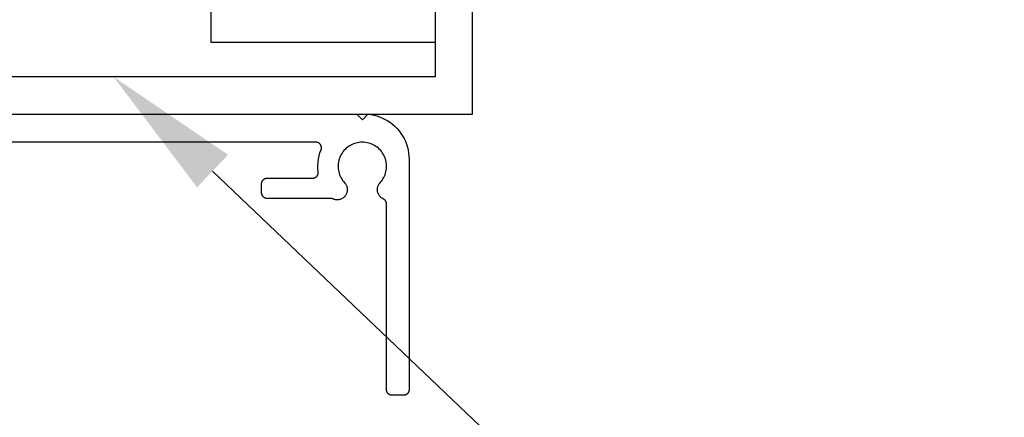
# Model space of a CAD drawing. Units: millimetres. Extents: x 3556 to 4396, y -33 to 1155.
# Drawn here: x 3745 to 3833, y 844 to 880 of the extents above; entities that cross this region are included whole.
import ezdxf
from ezdxf import colors
from ezdxf.entities.mleader import LeaderData, LeaderLine
from ezdxf.math import Vec2, Vec3

# ---------------------------------------------------------------- set-up
doc = ezdxf.new("R2010")
doc.units = ezdxf.units.MM
doc.header["$LTSCALE"] = 2
doc.styles.get("Standard").update_dxf_attribs({"font": 'arial.ttf'})

# ---------------------------------------------------------------- blocks, each defined once
blk = doc.blocks.new('1213')
for p, q in [((4499.301, 3206.086), (4640.001, 3206.086)), ((4640.001, 3206.086), (4640.501, 3205.586)), ((4640.501, 3205.586), (4640.987, 3206.072)), ((4640.987, 3206.072), (4641.256, 3206.04)), ((4641.256, 3206.04), (4641.521, 3205.99)), ((4641.521, 3205.99), (4641.783, 3205.922)), ((4641.783, 3205.922), (4642.039, 3205.837)), ((4642.039, 3205.837), (4642.289, 3205.735)), ((4642.289, 3205.735), (4642.532, 3205.616)), ((4642.532, 3205.616), (4642.766, 3205.481)), ((4642.766, 3205.481), (4642.991, 3205.33)), ((4642.991, 3205.33), (4643.204, 3205.165)), ((4643.204, 3205.165), (4643.407, 3204.986)), ((4643.407, 3204.986), (4643.596, 3204.793)), ((4643.596, 3204.793), (4643.772, 3204.588)), ((4643.772, 3204.588), (4643.934, 3204.371)), ((4643.934, 3204.371), (4644.081, 3204.144)), ((4636.369, 3203.586), (4502.934, 3203.586)), ((4636.402, 3203.585), (4636.369, 3203.586)), ((4636.436, 3203.581), (4636.402, 3203.585)), ((4636.469, 3203.576), (4636.436, 3203.581)), ((4636.501, 3203.568), (4636.469, 3203.576)), ((4636.534, 3203.558), (4636.501, 3203.568)), ((4636.565, 3203.546), (4636.534, 3203.558)), ((4636.595, 3203.531), (4636.565, 3203.546)), ((4636.625, 3203.515), (4636.595, 3203.531)), ((4636.653, 3203.497), (4636.625, 3203.515)), ((4636.68, 3203.477), (4636.653, 3203.497)), ((4636.706, 3203.455), (4636.68, 3203.477)), ((4636.73, 3203.432), (4636.706, 3203.455)), ((4636.752, 3203.406), (4636.73, 3203.432)), ((4636.773, 3203.38), (4636.752, 3203.406)), ((4639.669, 3203.418), (4639.54, 3203.359)), ((4639.802, 3203.469), (4639.669, 3203.418)), ((4639.938, 3203.511), (4639.802, 3203.469)), ((4640.077, 3203.543), (4639.938, 3203.511)), ((4640.217, 3203.567), (4640.077, 3203.543)), ((4640.359, 3203.581), (4640.217, 3203.567)), ((4640.501, 3203.586), (4640.359, 3203.581)), ((4640.644, 3203.581), (4640.501, 3203.586)), ((4640.785, 3203.567), (4640.644, 3203.581)), ((4640.926, 3203.543), (4640.785, 3203.567)), ((4641.064, 3203.511), (4640.926, 3203.543)), ((4641.2, 3203.469), (4641.064, 3203.511)), ((4641.333, 3203.418), (4641.2, 3203.469)), ((4641.463, 3203.359), (4641.333, 3203.418)), ((4644.081, 3204.144), (4644.212, 3203.908)), ((4644.212, 3203.908), (4644.327, 3203.664)), ((4644.327, 3203.664), (4644.425, 3203.412)), ((4644.425, 3203.412), (4644.506, 3203.154)), ((4636.661, 3202.359), (4636.737, 3202.633)), ((4636.737, 3202.633), (4636.833, 3202.9)), ((4636.792, 3203.352), (4636.773, 3203.38)), ((4636.809, 3203.323), (4636.792, 3203.352)), ((4636.824, 3203.293), (4636.809, 3203.323)), ((4636.836, 3203.262), (4636.824, 3203.293)), ((4636.833, 3202.9), (4636.844, 3202.932)), ((4636.847, 3203.23), (4636.836, 3203.262)), ((4636.844, 3202.932), (4636.854, 3202.964)), ((4636.856, 3203.198), (4636.847, 3203.23)), ((4636.854, 3202.964), (4636.861, 3202.997)), ((4636.862, 3203.165), (4636.856, 3203.198)), ((4636.861, 3202.997), (4636.865, 3203.03)), ((4636.866, 3203.131), (4636.862, 3203.165)), ((4636.865, 3203.03), (4636.868, 3203.064)), ((4636.868, 3203.098), (4636.866, 3203.131)), ((4636.868, 3203.064), (4636.868, 3203.098)), ((4638.7, 3202.609), (4638.626, 3202.487)), ((4638.781, 3202.726), (4638.7, 3202.609)), ((4638.87, 3202.837), (4638.781, 3202.726)), ((4638.967, 3202.942), (4638.87, 3202.837)), ((4639.07, 3203.04), (4638.967, 3202.942)), ((4639.179, 3203.131), (4639.07, 3203.04)), ((4639.294, 3203.215), (4639.179, 3203.131)), ((4639.415, 3203.291), (4639.294, 3203.215)), ((4639.54, 3203.359), (4639.415, 3203.291)), ((4641.588, 3203.291), (4641.463, 3203.359)), ((4641.708, 3203.215), (4641.588, 3203.291)), ((4641.824, 3203.131), (4641.708, 3203.215)), ((4641.933, 3203.04), (4641.824, 3203.131)), ((4642.036, 3202.942), (4641.933, 3203.04)), ((4642.132, 3202.837), (4642.036, 3202.942)), ((4642.221, 3202.726), (4642.132, 3202.837)), ((4642.303, 3202.609), (4642.221, 3202.726)), ((4642.377, 3202.487), (4642.303, 3202.609)), ((4644.506, 3203.154), (4644.569, 3202.891)), ((4644.569, 3202.891), (4644.615, 3202.625)), ((4644.615, 3202.625), (4644.642, 3202.356)), ((4636.552, 3201.515), (4636.568, 3201.799)), ((4636.568, 3201.799), (4636.604, 3202.08)), ((4636.604, 3202.08), (4636.661, 3202.359)), ((4638.365, 3201.679), (4638.354, 3201.537)), ((4638.386, 3201.82), (4638.365, 3201.679)), ((4638.416, 3201.959), (4638.386, 3201.82)), ((4638.455, 3202.096), (4638.416, 3201.959)), ((4638.503, 3202.23), (4638.455, 3202.096)), ((4638.56, 3202.361), (4638.503, 3202.23)), ((4638.626, 3202.487), (4638.56, 3202.361)), ((4642.442, 3202.361), (4642.377, 3202.487)), ((4642.499, 3202.23), (4642.442, 3202.361)), ((4642.547, 3202.096), (4642.499, 3202.23)), ((4642.587, 3201.959), (4642.547, 3202.096)), ((4642.617, 3201.82), (4642.587, 3201.959)), ((4642.637, 3201.679), (4642.617, 3201.82)), ((4642.649, 3201.537), (4642.637, 3201.679)), ((4644.642, 3202.356), (4644.651, 3202.086)), ((4644.651, 3202.086), (4644.651, 3181.586)), ((4636.557, 3201.231), (4636.552, 3201.515)), ((4636.582, 3200.948), (4636.557, 3201.231)), ((4636.566, 3200.746), (4636.574, 3200.779)), ((4636.574, 3200.779), (4636.58, 3200.812)), ((4636.58, 3200.812), (4636.584, 3200.846)), ((4636.585, 3200.914), (4636.582, 3200.948)), ((4636.584, 3200.846), (4636.585, 3200.88)), ((4636.585, 3200.88), (4636.585, 3200.914)), ((4638.354, 3201.537), (4638.352, 3201.395)), ((4638.352, 3201.395), (4638.359, 3201.253)), ((4638.359, 3201.253), (4638.376, 3201.111)), ((4638.376, 3201.111), (4638.402, 3200.971)), ((4638.402, 3200.971), (4638.437, 3200.833)), ((4638.437, 3200.833), (4638.482, 3200.698)), ((4642.521, 3200.698), (4642.565, 3200.833)), ((4642.565, 3200.833), (4642.601, 3200.971)), ((4642.601, 3200.971), (4642.627, 3201.111)), ((4642.627, 3201.111), (4642.643, 3201.253)), ((4642.643, 3201.253), (4642.651, 3201.395)), ((4642.651, 3201.395), (4642.649, 3201.537)), ((4631.551, 3199.886), (4631.552, 3199.92)), ((4631.551, 3199.086), (4631.551, 3199.886)), ((4631.552, 3199.92), (4631.556, 3199.954)), ((4631.556, 3199.954), (4631.562, 3199.987)), ((4631.562, 3199.987), (4631.57, 3200.021)), ((4631.57, 3200.021), (4631.58, 3200.053)), ((4631.58, 3200.053), (4631.593, 3200.085)), ((4631.593, 3200.085), (4631.607, 3200.116)), ((4631.607, 3200.116), (4631.624, 3200.146)), ((4631.624, 3200.146), (4631.643, 3200.174)), ((4631.643, 3200.174), (4631.663, 3200.201)), ((4631.663, 3200.201), (4631.686, 3200.227)), ((4631.686, 3200.227), (4631.71, 3200.251)), ((4631.71, 3200.251), (4631.736, 3200.274)), ((4631.736, 3200.274), (4631.763, 3200.294)), ((4631.763, 3200.294), (4631.792, 3200.313)), ((4631.792, 3200.313), (4631.821, 3200.33)), ((4631.821, 3200.33), (4631.852, 3200.344)), ((4631.852, 3200.344), (4631.884, 3200.357)), ((4631.884, 3200.357), (4631.916, 3200.367)), ((4631.916, 3200.367), (4631.95, 3200.375)), ((4631.95, 3200.375), (4631.983, 3200.381)), ((4631.983, 3200.381), (4632.017, 3200.385)), ((4632.017, 3200.385), (4632.051, 3200.386)), ((4632.051, 3200.386), (4636.085, 3200.386)), ((4636.085, 3200.386), (4636.119, 3200.387)), ((4636.119, 3200.387), (4636.153, 3200.39)), ((4636.153, 3200.39), (4636.186, 3200.396)), ((4636.186, 3200.396), (4636.219, 3200.404)), ((4636.219, 3200.404), (4636.252, 3200.414)), ((4636.252, 3200.414), (4636.283, 3200.427)), ((4636.283, 3200.427), (4636.314, 3200.441)), ((4636.314, 3200.441), (4636.343, 3200.458)), ((4636.343, 3200.458), (4636.372, 3200.476)), ((4636.372, 3200.476), (4636.399, 3200.496)), ((4636.399, 3200.496), (4636.425, 3200.518)), ((4636.425, 3200.518), (4636.449, 3200.542)), ((4636.449, 3200.542), (4636.471, 3200.568)), ((4636.471, 3200.568), (4636.492, 3200.595)), ((4636.492, 3200.595), (4636.511, 3200.623)), ((4636.511, 3200.623), (4636.527, 3200.652)), ((4636.527, 3200.652), (4636.542, 3200.683)), ((4636.542, 3200.683), (4636.555, 3200.714)), ((4636.555, 3200.714), (4636.566, 3200.746)), ((4638.482, 3200.698), (4638.535, 3200.566)), ((4638.535, 3200.566), (4638.597, 3200.438)), ((4638.597, 3200.438), (4638.667, 3200.314)), ((4638.667, 3200.314), (4638.745, 3200.195)), ((4638.745, 3200.195), (4638.831, 3200.081)), ((4638.831, 3200.081), (4638.964, 3199.928)), ((4638.964, 3199.928), (4639, 3199.88)), ((4642.002, 3199.88), (4642.038, 3199.928)), ((4642.038, 3199.928), (4642.171, 3200.081)), ((4642.171, 3200.081), (4642.257, 3200.195)), ((4642.257, 3200.195), (4642.335, 3200.314)), ((4642.335, 3200.314), (4642.406, 3200.438)), ((4642.406, 3200.438), (4642.468, 3200.566)), ((4642.468, 3200.566), (4642.521, 3200.698)), ((4631.552, 3199.053), (4631.551, 3199.086)), ((4631.556, 3199.02), (4631.552, 3199.053)), ((4631.561, 3198.988), (4631.556, 3199.02)), ((4639, 3199.88), (4639.033, 3199.83)), ((4639.033, 3199.83), (4639.063, 3199.778)), ((4639.063, 3199.778), (4639.089, 3199.723)), ((4639.097, 3199.02), (4639.073, 3198.966)), ((4639.089, 3199.723), (4639.111, 3199.668)), ((4639.118, 3199.077), (4639.097, 3199.02)), ((4639.111, 3199.668), (4639.13, 3199.61)), ((4639.136, 3199.135), (4639.118, 3199.077)), ((4639.13, 3199.61), (4639.145, 3199.552)), ((4639.149, 3199.193), (4639.136, 3199.135)), ((4639.145, 3199.552), (4639.155, 3199.493)), ((4639.158, 3199.253), (4639.149, 3199.193)), ((4639.155, 3199.493), (4639.162, 3199.433)), ((4639.163, 3199.313), (4639.158, 3199.253)), ((4639.162, 3199.433), (4639.165, 3199.373)), ((4639.165, 3199.373), (4639.163, 3199.313)), ((4641.838, 3199.368), (4641.84, 3199.429)), ((4641.839, 3199.307), (4641.838, 3199.368)), ((4641.845, 3199.247), (4641.839, 3199.307)), ((4641.84, 3199.429), (4641.847, 3199.489)), ((4641.855, 3199.187), (4641.845, 3199.247)), ((4641.847, 3199.489), (4641.857, 3199.549)), ((4641.869, 3199.128), (4641.855, 3199.187)), ((4641.857, 3199.549), (4641.872, 3199.607)), ((4641.886, 3199.07), (4641.869, 3199.128)), ((4641.872, 3199.607), (4641.89, 3199.665)), ((4641.908, 3199.014), (4641.886, 3199.07)), ((4641.89, 3199.665), (4641.913, 3199.721)), ((4641.933, 3198.959), (4641.908, 3199.014)), ((4641.913, 3199.721), (4641.939, 3199.776)), ((4641.939, 3199.776), (4641.968, 3199.829)), ((4641.968, 3199.829), (4642.002, 3199.88)), ((4631.568, 3198.956), (4631.561, 3198.988)), ((4631.578, 3198.925), (4631.568, 3198.956)), ((4631.589, 3198.894), (4631.578, 3198.925)), ((4631.603, 3198.865), (4631.589, 3198.894)), ((4631.618, 3198.836), (4631.603, 3198.865)), ((4631.636, 3198.808), (4631.618, 3198.836)), ((4631.655, 3198.781), (4631.636, 3198.808)), ((4631.675, 3198.756), (4631.655, 3198.781)), ((4631.698, 3198.732), (4631.675, 3198.756)), ((4631.722, 3198.71), (4631.698, 3198.732)), ((4631.747, 3198.689), (4631.722, 3198.71)), ((4631.774, 3198.67), (4631.747, 3198.689)), ((4631.801, 3198.653), (4631.774, 3198.67)), ((4631.83, 3198.637), (4631.801, 3198.653)), ((4631.86, 3198.624), (4631.83, 3198.637)), ((4631.891, 3198.612), (4631.86, 3198.624)), ((4631.922, 3198.603), (4631.891, 3198.612)), ((4631.954, 3198.595), (4631.922, 3198.603)), ((4631.986, 3198.59), (4631.954, 3198.595)), ((4632.019, 3198.587), (4631.986, 3198.59)), ((4632.051, 3198.586), (4632.019, 3198.587)), ((4637.689, 3198.586), (4632.051, 3198.586)), ((4637.725, 3198.585), (4637.689, 3198.586)), ((4637.76, 3198.581), (4637.725, 3198.585)), ((4637.794, 3198.575), (4637.76, 3198.581)), ((4637.829, 3198.566), (4637.794, 3198.575)), ((4637.862, 3198.555), (4637.829, 3198.566)), ((4637.895, 3198.542), (4637.862, 3198.555)), ((4637.95, 3198.519), (4637.895, 3198.542)), ((4638.008, 3198.5), (4637.95, 3198.519)), ((4638.066, 3198.484), (4638.008, 3198.5)), ((4638.125, 3198.473), (4638.066, 3198.484)), ((4638.185, 3198.466), (4638.125, 3198.473)), ((4638.245, 3198.462), (4638.185, 3198.466)), ((4638.305, 3198.463), (4638.245, 3198.462)), ((4638.365, 3198.468), (4638.305, 3198.463)), ((4638.424, 3198.476), (4638.365, 3198.468)), ((4638.483, 3198.489), (4638.424, 3198.476)), ((4638.541, 3198.505), (4638.483, 3198.489)), ((4638.598, 3198.526), (4638.541, 3198.505)), ((4638.653, 3198.55), (4638.598, 3198.526)), ((4638.706, 3198.578), (4638.653, 3198.55)), ((4638.758, 3198.609), (4638.706, 3198.578)), ((4638.807, 3198.644), (4638.758, 3198.609)), ((4638.854, 3198.681), (4638.807, 3198.644)), ((4638.898, 3198.722), (4638.854, 3198.681)), ((4638.939, 3198.766), (4638.898, 3198.722)), ((4638.978, 3198.812), (4638.939, 3198.766)), ((4639.013, 3198.861), (4638.978, 3198.812)), ((4639.044, 3198.912), (4639.013, 3198.861)), ((4639.073, 3198.966), (4639.044, 3198.912)), ((4641.962, 3198.905), (4641.933, 3198.959)), ((4641.995, 3198.854), (4641.962, 3198.905)), ((4642.031, 3198.805), (4641.995, 3198.854)), ((4642.07, 3198.759), (4642.031, 3198.805)), ((4642.112, 3198.715), (4642.07, 3198.759)), ((4642.157, 3198.675), (4642.112, 3198.715)), ((4642.204, 3198.637), (4642.157, 3198.675)), ((4642.254, 3198.603), (4642.204, 3198.637)), ((4642.307, 3198.572), (4642.254, 3198.603)), ((4642.391, 3198.53), (4642.307, 3198.572)), ((4642.42, 3198.513), (4642.391, 3198.53)), ((4642.447, 3198.494), (4642.42, 3198.513)), ((4642.473, 3198.473), (4642.447, 3198.494)), ((4642.498, 3198.451), (4642.473, 3198.473)), ((4642.522, 3198.427), (4642.498, 3198.451)), ((4642.543, 3198.401), (4642.522, 3198.427)), ((4642.563, 3198.374), (4642.543, 3198.401)), ((4642.581, 3198.346), (4642.563, 3198.374)), ((4642.597, 3198.317), (4642.581, 3198.346)), ((4642.611, 3198.286), (4642.597, 3198.317)), ((4642.624, 3198.255), (4642.611, 3198.286)), ((4642.633, 3198.223), (4642.624, 3198.255)), ((4642.641, 3198.191), (4642.633, 3198.223)), ((4642.647, 3198.158), (4642.641, 3198.191)), ((4642.65, 3198.124), (4642.647, 3198.158)), ((4642.651, 3198.091), (4642.65, 3198.124)), ((4642.651, 3181.586), (4642.651, 3198.091)), ((4642.652, 3181.553), (4642.651, 3181.586)), ((4642.656, 3181.52), (4642.652, 3181.553)), ((4642.661, 3181.488), (4642.656, 3181.52)), ((4644.647, 3181.52), (4644.642, 3181.488)), ((4644.65, 3181.553), (4644.647, 3181.52)), ((4644.651, 3181.586), (4644.65, 3181.553)), ((4642.668, 3181.456), (4642.661, 3181.488)), ((4642.678, 3181.425), (4642.668, 3181.456)), ((4642.689, 3181.394), (4642.678, 3181.425)), ((4642.703, 3181.365), (4642.689, 3181.394)), ((4642.718, 3181.336), (4642.703, 3181.365)), ((4642.736, 3181.308), (4642.718, 3181.336)), ((4642.755, 3181.281), (4642.736, 3181.308)), ((4642.775, 3181.256), (4642.755, 3181.281)), ((4642.798, 3181.232), (4642.775, 3181.256)), ((4642.822, 3181.21), (4642.798, 3181.232)), ((4642.847, 3181.189), (4642.822, 3181.21)), ((4642.874, 3181.17), (4642.847, 3181.189)), ((4642.901, 3181.153), (4642.874, 3181.17)), ((4642.93, 3181.137), (4642.901, 3181.153)), ((4642.96, 3181.124), (4642.93, 3181.137)), ((4642.991, 3181.112), (4642.96, 3181.124)), ((4643.022, 3181.103), (4642.991, 3181.112)), ((4643.054, 3181.095), (4643.022, 3181.103)), ((4643.086, 3181.09), (4643.054, 3181.095)), ((4643.119, 3181.087), (4643.086, 3181.09)), ((4643.151, 3181.086), (4643.119, 3181.087)), ((4644.151, 3181.086), (4643.151, 3181.086)), ((4644.184, 3181.087), (4644.151, 3181.086)), ((4644.217, 3181.09), (4644.184, 3181.087)), ((4644.249, 3181.095), (4644.217, 3181.09)), ((4644.281, 3181.103), (4644.249, 3181.095)), ((4644.312, 3181.112), (4644.281, 3181.103)), ((4644.343, 3181.124), (4644.312, 3181.112)), ((4644.372, 3181.137), (4644.343, 3181.124)), ((4644.401, 3181.153), (4644.372, 3181.137)), ((4644.429, 3181.17), (4644.401, 3181.153)), ((4644.456, 3181.189), (4644.429, 3181.17)), ((4644.481, 3181.21), (4644.456, 3181.189)), ((4644.505, 3181.232), (4644.481, 3181.21)), ((4644.527, 3181.256), (4644.505, 3181.232)), ((4644.548, 3181.281), (4644.527, 3181.256)), ((4644.567, 3181.308), (4644.548, 3181.281)), ((4644.584, 3181.336), (4644.567, 3181.308)), ((4644.6, 3181.365), (4644.584, 3181.336)), ((4644.613, 3181.394), (4644.6, 3181.365)), ((4644.625, 3181.425), (4644.613, 3181.394)), ((4644.634, 3181.456), (4644.625, 3181.425)), ((4644.642, 3181.488), (4644.634, 3181.456))]:
    blk.add_line(p, q)

msp = doc.modelspace()

# ---------------------------------------------------------------- linework, layer by layer
for p, q in [((3762.301, 877.544), (3762.301, 897.439)), ((3782.196, 877.544), (3762.301, 877.544))]:
    msp.add_line(p, q)
msp.add_lwpolyline([(3785.512, 871.187), (3785.512, 898.819), (3782.196, 898.819), (3782.196, 874.502), (3733.564, 874.502), (3733.564, 871.187), (3785.512, 871.187)])

# ---------------------------------------------------------------- block references
msp.add_blockref('1213', (-864.784, -2334.899))

# ---------------------------------------------------------------- leaders
ml = msp.add_multileader_mtext('Standard')
ml.set_content('{\\fTrebuchet MS|b0|i0|c0|p34;Continuous powder\\Pcoated aluminium\\Pfixing angle\\Pscrewed and sealed with approved facade sealant to louvre panel}', color=256)
ml.set_leader_properties(color=(130, 143, 151))
ml.build(insert=Vec2(0, 0))
ml.multileader.update_dxf_attribs({"text_left_attachment_type": 5, "text_right_attachment_type": 5, "dogleg_length": 0.36, "arrow_head_size": 12.151})
ctx = ml.context
ctx.base_point, ctx.char_height, ctx.arrow_head_size, ctx.landing_gap_size, ctx.plane_origin = Vec3(3835.701, 796.618), 9.72089, 12.151, 0.109, Vec3(3942.389, 670.504)
ctx.left_attachment, ctx.right_attachment = 5, 5
notes = []
notes.append((ctx, [(1, (1, 1, 0), (3835.341, 796.618), (1, 0), 0.36, [(0, [(3753.618, 874.502)], 0, [])])]))
ctx.mtext.insert, ctx.mtext.width, ctx.mtext.flow_direction = Vec3(3835.81, 891.077), 138.8428, 5
for ctx, leaders in notes:
    for number, flags, end, landing, length, lines in leaders:
        leader = LeaderData()
        leader.index, (leader.has_last_leader_line, leader.has_dogleg_vector, leader.attachment_direction) = number, flags
        leader.last_leader_point, leader.dogleg_vector, leader.dogleg_length = Vec3(end), Vec3(landing), length
        for number, points, colour, breaks in lines:
            line = LeaderLine()
            line.index, line.vertices, line.color, line.breaks = number, Vec3.list(points), colors.encode_raw_color(colour), breaks
            leader.lines.append(line)
        ctx.leaders.append(leader)

doc.saveas('drawing.dxf')
